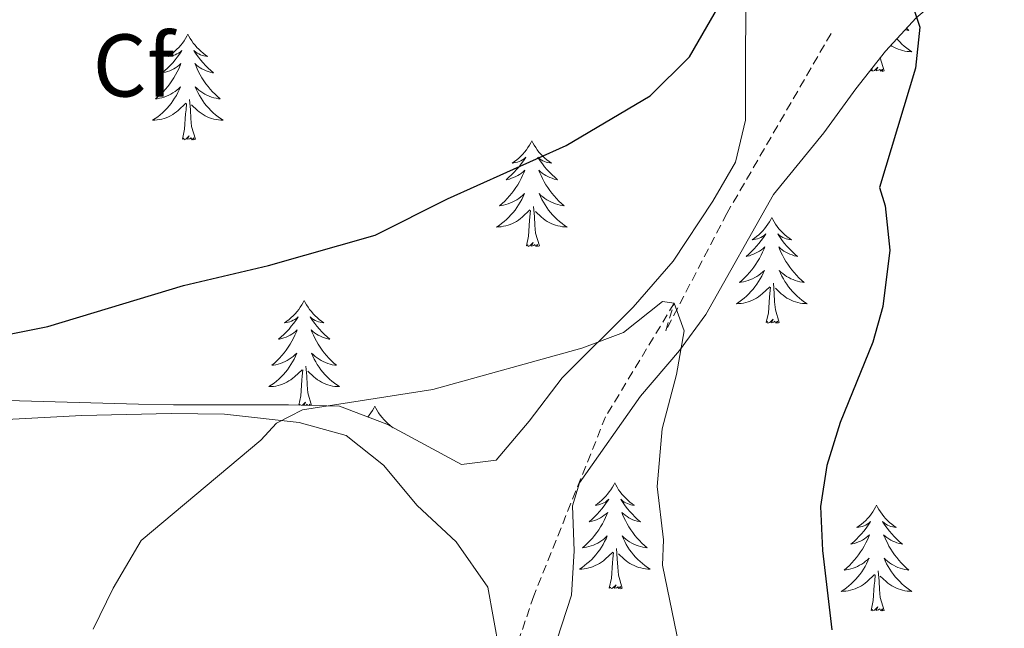
# Model space of a CAD drawing. Units: metres. Extents: x 596596 to 601093, y 4710203 to 4713236.
# Drawn here: x 597590 to 597701, y 4711360 to 4711429 of the extents above; entities that cross this region are included whole.
import ezdxf
from ezdxf.enums import TextEntityAlignment as Align

# ---------------------------------------------------------------- set-up
doc = ezdxf.new("R2010")
doc.units = ezdxf.units.M
doc.header["$MEASUREMENT"] = 0
doc.linetypes.add('TRAZOSX2', pattern=[1.5, 1, -0.5])
for name, color, linetype, lineweight in [('Level 11', 142, 'Continuous', 13), ('Level 35', 92, 'Continuous', 0), ('Level 36', 19, 'Continuous', 40), ('Level 37', 92, 'Continuous', 0), ('Level 4', 36, 'Continuous', 30), ('Level 5', 36, 'Continuous', 0)]:
    doc.layers.add(name, color=color, linetype=linetype, lineweight=lineweight)
doc.styles.add('Arial', font='ARIAL.TTF', dxfattribs={"height": 0.2})

msp = doc.modelspace()

# ---------------------------------------------------------------- linework, layer by layer
at = {"layer": 'Level 11', "color": 142, "linetype": 'TRAZOSX2', "lineweight": 13}
msp.add_polyline3d([(597681.35, 4711427, 348.23), (597669.6, 4711406.72, 346), (597662.71, 4711393.48, 344.75), (597663.67, 4711396.6, 345.01), (597655.94, 4711383.82, 343.61), (597647.85, 4711363.65, 342.2), (597636.51, 4711330.36, 340.01)], dxfattribs=at)
at = {"layer": 'Level 35', "color": 92, "linetype": 'Continuous', "lineweight": 0, "ltscale": 0.5}
for points in [[(597652.99, 4711376.36, 344.19), (597659.86, 4711386.13, 344.31), (597664.28, 4711391.29, 344.82), (597667.22, 4711395.35, 345.4), (597674.87, 4711408.84, 346.51), (597680.55, 4711415.8, 347.75), (597684.15, 4711420.76, 349.43), (597687.47, 4711425, 350.21), (597690.95, 4711428.76, 351.11), (597694.74, 4711431.96, 351.7), (597699.62, 4711433.59, 352.06), (597711.71, 4711434.28, 352.65)], [(597671.73, 4711430.92, 349.21), (597671.71, 4711422.68, 348.19), (597671.71, 4711417.24, 348.07), (597670.57, 4711412.51, 347.46), (597668.01, 4711408.09, 346.8), (597663.55, 4711401.34, 345.94), (597659.04, 4711396.18, 345.39), (597651.03, 4711388.2, 344.37), (597647.31, 4711383.32, 343.71), (597643.59, 4711378.92, 343.45), (597639.71, 4711378.44, 343.53), (597631.27, 4711382.97, 344.62), (597625.95, 4711385, 345.27)], [(597625.95, 4711385, 345.27), (597620.19, 4711385.16, 345.41), (597607.23, 4711385.16, 346.63), (597603.31, 4711385.24, 346.73), (597583.15, 4711385.8, 348.91)], [(597643.41, 4711337.09, 341.53), (597652.11, 4711363.72, 342.95), (597652.39, 4711368.72, 343.45), (597652.21, 4711373.79, 344), (597652.99, 4711376.36, 344.19)]]:
    msp.add_polyline3d(points, dxfattribs=at)
at = {"layer": 'Level 36', "color": 92, "linetype": 'Continuous', "lineweight": 0}
for points in [[(597689.85, 4711427.58, 0.01), (597690.12, 4711427.34, 0.01), (597689.93, 4711427.37, 0.01), (597689.69, 4711427.41, 0.01)], [(597608.86, 4711426.93, 0.01), (597608.75, 4711426.71, 0.01), (597608.59, 4711426.44, 0.01), (597608.43, 4711426.17, 0.01), (597608.24, 4711425.92, 0.01), (597608.05, 4711425.67, 0.01), (597607.84, 4711425.43, 0.01), (597607.62, 4711425.21, 0.01), (597607.39, 4711424.99, 0.01), (597607.15, 4711424.79, 0.01), (597606.9, 4711424.59, 0.01), (597606.64, 4711424.42, 0.01), (597606.84, 4711424.44, 0.01), (597607.04, 4711424.48, 0.01), (597607.24, 4711424.53, 0.01), (597607.44, 4711424.6, 0.01), (597607.63, 4711424.69, 0.01), (597607.81, 4711424.79, 0.01), (597607.98, 4711424.9, 0.01), (597608.19, 4711425.09, 0.01), (597608.15, 4711425.02, 0.01), (597607.92, 4711424.68, 0.01), (597607.67, 4711424.34, 0.01), (597607.42, 4711424.02, 0.01), (597607.15, 4711423.7, 0.01), (597606.87, 4711423.4, 0.01), (597606.58, 4711423.1, 0.01), (597606.27, 4711422.82, 0.01), (597605.96, 4711422.55, 0.01), (597606.09, 4711422.57, 0.01), (597606.33, 4711422.63, 0.01), (597606.57, 4711422.7, 0.01), (597606.81, 4711422.79, 0.01), (597607.04, 4711422.89, 0.01), (597607.26, 4711423.01, 0.01), (597607.48, 4711423.14, 0.01), (597607.69, 4711423.29, 0.01), (597607.88, 4711423.44, 0.01), (597608.07, 4711423.61, 0.01), (597607.98, 4711423.39, 0.01), (597607.83, 4711423.03, 0.01), (597607.65, 4711422.68, 0.01), (597607.47, 4711422.33, 0.01), (597607.27, 4711421.99, 0.01), (597607.06, 4711421.66, 0.01), (597606.83, 4711421.34, 0.01), (597606.59, 4711421.03, 0.01), (597606.34, 4711420.72, 0.01), (597606.08, 4711420.43, 0.01), (597605.8, 4711420.15, 0.01), (597605.51, 4711419.88, 0.01), (597605.22, 4711419.62, 0.01), (597605.41, 4711419.65, 0.01), (597605.68, 4711419.69, 0.01), (597605.94, 4711419.76, 0.01), (597606.2, 4711419.83, 0.01), (597606.46, 4711419.93, 0.01), (597606.71, 4711420.04, 0.01), (597606.95, 4711420.16, 0.01), (597607.18, 4711420.3, 0.01), (597607.41, 4711420.45, 0.01), (597607.62, 4711420.61, 0.01), (597607.83, 4711420.79, 0.01), (597608.02, 4711420.98, 0.01), (597607.88, 4711420.65, 0.01)], [(597608.86, 4711426.93, 0.01), (597608.97, 4711426.71, 0.01), (597609.13, 4711426.44, 0.01), (597609.29, 4711426.17, 0.01), (597609.47, 4711425.92, 0.01), (597609.67, 4711425.67, 0.01), (597609.88, 4711425.43, 0.01), (597610.09, 4711425.21, 0.01), (597610.33, 4711424.99, 0.01), (597610.57, 4711424.79, 0.01), (597610.82, 4711424.59, 0.01), (597611.08, 4711424.42, 0.01), (597610.88, 4711424.44, 0.01), (597610.67, 4711424.48, 0.01), (597610.47, 4711424.53, 0.01), (597610.28, 4711424.6, 0.01), (597610.09, 4711424.69, 0.01), (597609.91, 4711424.79, 0.01), (597609.74, 4711424.9, 0.01), (597609.53, 4711425.09, 0.01), (597609.57, 4711425.02, 0.01), (597609.8, 4711424.68, 0.01), (597610.05, 4711424.34, 0.01), (597610.3, 4711424.02, 0.01), (597610.57, 4711423.7, 0.01), (597610.85, 4711423.4, 0.01), (597611.14, 4711423.1, 0.01), (597611.44, 4711422.82, 0.01), (597611.76, 4711422.55, 0.01), (597611.63, 4711422.57, 0.01), (597611.39, 4711422.63, 0.01), (597611.15, 4711422.7, 0.01), (597610.91, 4711422.79, 0.01), (597610.68, 4711422.89, 0.01), (597610.45, 4711423.01, 0.01), (597610.24, 4711423.14, 0.01), (597610.03, 4711423.29, 0.01), (597609.83, 4711423.44, 0.01), (597609.65, 4711423.61, 0.01), (597609.74, 4711423.39, 0.01), (597609.89, 4711423.03, 0.01), (597610.06, 4711422.68, 0.01), (597610.25, 4711422.33, 0.01), (597610.45, 4711421.99, 0.01), (597610.66, 4711421.66, 0.01), (597610.89, 4711421.34, 0.01), (597611.13, 4711421.03, 0.01), (597611.38, 4711420.72, 0.01), (597611.64, 4711420.43, 0.01), (597611.92, 4711420.15, 0.01), (597612.2, 4711419.88, 0.01), (597612.5, 4711419.62, 0.01), (597612.3, 4711419.65, 0.01), (597612.04, 4711419.69, 0.01), (597611.77, 4711419.76, 0.01), (597611.51, 4711419.83, 0.01), (597611.26, 4711419.93, 0.01), (597611.01, 4711420.04, 0.01), (597610.77, 4711420.16, 0.01), (597610.54, 4711420.3, 0.01), (597610.31, 4711420.45, 0.01), (597610.1, 4711420.61, 0.01), (597609.89, 4711420.79, 0.01), (597609.69, 4711420.98, 0.01), (597609.84, 4711420.65, 0.01)], [(597688.75, 4711426.39, 0.01), (597688.83, 4711426.3, 0.01), (597689.08, 4711426.04, 0.01), (597689.33, 4711425.79, 0.01), (597689.6, 4711425.56, 0.01), (597689.88, 4711425.34, 0.01), (597690.17, 4711425.13, 0.01), (597690.46, 4711424.94, 0.01), (597690.2, 4711424.95, 0.01), (597689.93, 4711424.97, 0.01), (597689.67, 4711425.01, 0.01), (597689.41, 4711425.07, 0.01), (597689.16, 4711425.14, 0.01), (597688.91, 4711425.23, 0.01), (597688.66, 4711425.33, 0.01), (597688.43, 4711425.45, 0.01), (597688.2, 4711425.58, 0.01), (597688.07, 4711425.66, 0.01)], [(597687.33, 4711422.8, 0.01), (597686.9, 4711424.24, 0.01), (597686.9, 4711424.28, 0.01)], [(597687.33, 4711422.8, 0.01), (597687.16, 4711422.73, 0.01), (597687.14, 4711422.97, 0.01), (597686.95, 4711422.75, 0.01), (597686.83, 4711422.95, 0.01), (597686.71, 4711422.85, 0.01), (597686.44, 4711422.79, 0.01), (597686.63, 4711423.19, 0.01), (597686.25, 4711422.81, 0.01), (597686.06, 4711422.75, 0.01), (597686.02, 4711422.91, 0.01), (597685.86, 4711422.8, 0.01)], [(597685.86, 4711422.8, 0.01), (597685.91, 4711423.01, 0.01)], [(597607.88, 4711420.65, 0.01), (597607.73, 4711420.33, 0.01), (597607.56, 4711420.01, 0.01), (597607.37, 4711419.71, 0.01), (597607.18, 4711419.41, 0.01), (597606.97, 4711419.12, 0.01), (597606.75, 4711418.85, 0.01), (597606.51, 4711418.58, 0.01), (597606.26, 4711418.32, 0.01), (597606.01, 4711418.07, 0.01), (597605.74, 4711417.84, 0.01), (597605.46, 4711417.62, 0.01), (597605.17, 4711417.41, 0.01), (597604.88, 4711417.22, 0.01), (597605.14, 4711417.23, 0.01), (597605.41, 4711417.25, 0.01), (597605.67, 4711417.29, 0.01), (597605.93, 4711417.35, 0.01), (597606.18, 4711417.42, 0.01), (597606.43, 4711417.51, 0.01), (597606.68, 4711417.61, 0.01), (597606.91, 4711417.73, 0.01), (597607.15, 4711417.86, 0.01), (597607.37, 4711418.01, 0.01), (597607.58, 4711418.16, 0.01), (597607.78, 4711418.33, 0.01), (597608.63, 4711419.13, 0.01)], [(597609.84, 4711420.65, 0.01), (597609.99, 4711420.33, 0.01), (597610.16, 4711420.01, 0.01), (597610.34, 4711419.71, 0.01), (597610.54, 4711419.41, 0.01), (597610.75, 4711419.12, 0.01), (597610.97, 4711418.85, 0.01), (597611.21, 4711418.58, 0.01), (597611.45, 4711418.32, 0.01), (597611.71, 4711418.07, 0.01), (597611.98, 4711417.84, 0.01), (597612.26, 4711417.62, 0.01), (597612.55, 4711417.41, 0.01), (597612.84, 4711417.22, 0.01), (597612.57, 4711417.23, 0.01), (597612.31, 4711417.25, 0.01), (597612.05, 4711417.29, 0.01), (597611.79, 4711417.35, 0.01), (597611.53, 4711417.42, 0.01), (597611.29, 4711417.51, 0.01), (597611.04, 4711417.61, 0.01), (597610.8, 4711417.73, 0.01), (597610.57, 4711417.86, 0.01), (597610.35, 4711418.01, 0.01), (597610.14, 4711418.16, 0.01), (597609.93, 4711418.33, 0.01), (597609.28, 4711418.95, 0.01)], [(597608.24, 4711415.08, 0.01), (597608.49, 4711416.2, 0.01), (597608.6, 4711417.94, 0.01), (597608.65, 4711418.38, 0.01), (597608.71, 4711419.1, 0.01)], [(597609.71, 4711415.08, 0.01), (597609.28, 4711416.52, 0.01), (597609.19, 4711417.43, 0.01), (597609.14, 4711418.38, 0.01), (597609.04, 4711419.54, 0.01)], [(597609.71, 4711415.08, 0.01), (597609.54, 4711415.01, 0.01), (597609.52, 4711415.25, 0.01), (597609.33, 4711415.03, 0.01), (597609.21, 4711415.23, 0.01), (597609.09, 4711415.13, 0.01), (597608.81, 4711415.07, 0.01), (597609.01, 4711415.47, 0.01), (597608.63, 4711415.09, 0.01), (597608.44, 4711415.03, 0.01), (597608.4, 4711415.19, 0.01), (597608.24, 4711415.08, 0.01)], [(597647.63, 4711414.91, 0.01), (597647.51, 4711414.69, 0.01), (597647.36, 4711414.41, 0.01), (597647.19, 4711414.15, 0.01), (597647.01, 4711413.89, 0.01), (597646.81, 4711413.64, 0.01), (597646.61, 4711413.41, 0.01), (597646.39, 4711413.18, 0.01), (597646.16, 4711412.96, 0.01), (597645.92, 4711412.76, 0.01), (597645.67, 4711412.57, 0.01), (597645.41, 4711412.39, 0.01), (597645.61, 4711412.41, 0.01), (597645.81, 4711412.45, 0.01), (597646.01, 4711412.51, 0.01), (597646.2, 4711412.58, 0.01), (597646.39, 4711412.66, 0.01), (597646.57, 4711412.76, 0.01), (597646.75, 4711412.87, 0.01), (597646.95, 4711413.06, 0.01), (597646.91, 4711413, 0.01), (597646.68, 4711412.65, 0.01), (597646.44, 4711412.32, 0.01), (597646.18, 4711411.99, 0.01), (597645.91, 4711411.67, 0.01), (597645.63, 4711411.37, 0.01), (597645.34, 4711411.08, 0.01), (597645.04, 4711410.79, 0.01), (597644.73, 4711410.52, 0.01), (597644.85, 4711410.55, 0.01), (597645.1, 4711410.6, 0.01), (597645.34, 4711410.68, 0.01), (597645.57, 4711410.76, 0.01), (597645.81, 4711410.87, 0.01), (597646.03, 4711410.99, 0.01), (597646.25, 4711411.12, 0.01), (597646.45, 4711411.26, 0.01), (597646.65, 4711411.42, 0.01), (597646.84, 4711411.59, 0.01), (597646.75, 4711411.37, 0.01), (597646.59, 4711411.01, 0.01), (597646.42, 4711410.65, 0.01), (597646.24, 4711410.3, 0.01), (597646.04, 4711409.96, 0.01), (597645.82, 4711409.63, 0.01), (597645.6, 4711409.31, 0.01), (597645.36, 4711409, 0.01), (597645.11, 4711408.7, 0.01), (597644.84, 4711408.4, 0.01), (597644.57, 4711408.12, 0.01), (597644.28, 4711407.85, 0.01), (597643.98, 4711407.59, 0.01), (597644.18, 4711407.62, 0.01), (597644.45, 4711407.67, 0.01), (597644.71, 4711407.73, 0.01), (597644.97, 4711407.81, 0.01), (597645.22, 4711407.9, 0.01), (597645.47, 4711408.01, 0.01), (597645.71, 4711408.13, 0.01), (597645.95, 4711408.27, 0.01), (597646.17, 4711408.42, 0.01), (597646.39, 4711408.59, 0.01), (597646.59, 4711408.76, 0.01), (597646.79, 4711408.95, 0.01), (597646.65, 4711408.62, 0.01)], [(597647.63, 4711414.91, 0.01), (597647.74, 4711414.69, 0.01), (597647.89, 4711414.41, 0.01), (597648.06, 4711414.15, 0.01), (597648.24, 4711413.89, 0.01), (597648.43, 4711413.64, 0.01), (597648.64, 4711413.41, 0.01), (597648.86, 4711413.18, 0.01), (597649.09, 4711412.96, 0.01), (597649.33, 4711412.76, 0.01), (597649.58, 4711412.57, 0.01), (597649.84, 4711412.39, 0.01), (597649.64, 4711412.41, 0.01), (597649.44, 4711412.45, 0.01), (597649.24, 4711412.51, 0.01), (597649.05, 4711412.58, 0.01), (597648.86, 4711412.66, 0.01), (597648.68, 4711412.76, 0.01), (597648.5, 4711412.87, 0.01), (597648.3, 4711413.06, 0.01), (597648.34, 4711413, 0.01), (597648.57, 4711412.65, 0.01), (597648.81, 4711412.32, 0.01), (597649.07, 4711411.99, 0.01), (597649.33, 4711411.67, 0.01), (597649.61, 4711411.37, 0.01), (597649.91, 4711411.08, 0.01), (597650.21, 4711410.79, 0.01), (597650.52, 4711410.52, 0.01), (597650.4, 4711410.55, 0.01), (597650.15, 4711410.6, 0.01), (597649.91, 4711410.68, 0.01), (597649.67, 4711410.76, 0.01), (597649.44, 4711410.87, 0.01), (597649.22, 4711410.99, 0.01), (597649.01, 4711411.12, 0.01), (597648.8, 4711411.26, 0.01), (597648.6, 4711411.42, 0.01), (597648.41, 4711411.59, 0.01), (597648.5, 4711411.37, 0.01), (597648.66, 4711411.01, 0.01), (597648.83, 4711410.65, 0.01), (597649.01, 4711410.3, 0.01), (597649.21, 4711409.96, 0.01), (597649.43, 4711409.63, 0.01), (597649.65, 4711409.31, 0.01), (597649.89, 4711409, 0.01), (597650.14, 4711408.7, 0.01), (597650.41, 4711408.4, 0.01), (597650.68, 4711408.12, 0.01), (597650.97, 4711407.85, 0.01), (597651.27, 4711407.59, 0.01), (597651.07, 4711407.62, 0.01), (597650.8, 4711407.67, 0.01), (597650.54, 4711407.73, 0.01), (597650.28, 4711407.81, 0.01), (597650.03, 4711407.9, 0.01), (597649.78, 4711408.01, 0.01), (597649.54, 4711408.13, 0.01), (597649.3, 4711408.27, 0.01), (597649.08, 4711408.42, 0.01), (597648.86, 4711408.59, 0.01), (597648.65, 4711408.76, 0.01), (597648.46, 4711408.95, 0.01), (597648.6, 4711408.62, 0.01)], [(597646.65, 4711408.62, 0.01), (597646.49, 4711408.3, 0.01), (597646.32, 4711407.99, 0.01), (597646.14, 4711407.68, 0.01), (597645.94, 4711407.39, 0.01), (597645.73, 4711407.1, 0.01), (597645.51, 4711406.82, 0.01), (597645.27, 4711406.55, 0.01), (597645.03, 4711406.29, 0.01), (597644.77, 4711406.05, 0.01), (597644.5, 4711405.81, 0.01), (597644.22, 4711405.59, 0.01), (597643.93, 4711405.38, 0.01), (597643.64, 4711405.19, 0.01), (597643.91, 4711405.2, 0.01), (597644.17, 4711405.23, 0.01), (597644.43, 4711405.27, 0.01), (597644.69, 4711405.33, 0.01), (597644.95, 4711405.4, 0.01), (597645.2, 4711405.48, 0.01), (597645.44, 4711405.59, 0.01), (597645.68, 4711405.7, 0.01), (597645.91, 4711405.83, 0.01), (597646.13, 4711405.98, 0.01), (597646.35, 4711406.14, 0.01), (597646.55, 4711406.31, 0.01), (597647.4, 4711407.11, 0.01)], [(597648.6, 4711408.62, 0.01), (597648.76, 4711408.3, 0.01), (597648.93, 4711407.99, 0.01), (597649.11, 4711407.68, 0.01), (597649.31, 4711407.39, 0.01), (597649.51, 4711407.1, 0.01), (597649.74, 4711406.82, 0.01), (597649.97, 4711406.55, 0.01), (597650.22, 4711406.29, 0.01), (597650.48, 4711406.05, 0.01), (597650.75, 4711405.81, 0.01), (597651.03, 4711405.59, 0.01), (597651.31, 4711405.38, 0.01), (597651.6, 4711405.19, 0.01), (597651.34, 4711405.2, 0.01), (597651.08, 4711405.23, 0.01), (597650.81, 4711405.27, 0.01), (597650.55, 4711405.33, 0.01), (597650.3, 4711405.4, 0.01), (597650.05, 4711405.48, 0.01), (597649.81, 4711405.59, 0.01), (597649.57, 4711405.7, 0.01), (597649.34, 4711405.83, 0.01), (597649.12, 4711405.98, 0.01), (597648.9, 4711406.14, 0.01), (597648.7, 4711406.31, 0.01), (597648.04, 4711406.93, 0.01)], [(597647.01, 4711403.06, 0.01), (597647.25, 4711404.17, 0.01), (597647.36, 4711405.92, 0.01), (597647.41, 4711406.35, 0.01), (597647.47, 4711407.07, 0.01)], [(597648.47, 4711403.06, 0.01), (597648.05, 4711404.5, 0.01), (597647.95, 4711405.4, 0.01), (597647.91, 4711406.35, 0.01), (597647.81, 4711407.51, 0.01)], [(597674.66, 4711406.27, 0.01), (597674.55, 4711406.05, 0.01), (597674.4, 4711405.77, 0.01), (597674.23, 4711405.51, 0.01), (597674.05, 4711405.25, 0.01), (597673.85, 4711405, 0.01), (597673.65, 4711404.77, 0.01), (597673.43, 4711404.54, 0.01), (597673.2, 4711404.32, 0.01), (597672.96, 4711404.12, 0.01), (597672.71, 4711403.93, 0.01), (597672.45, 4711403.75, 0.01), (597672.65, 4711403.77, 0.01), (597672.85, 4711403.81, 0.01), (597673.05, 4711403.87, 0.01), (597673.24, 4711403.94, 0.01), (597673.43, 4711404.02, 0.01), (597673.61, 4711404.12, 0.01), (597673.79, 4711404.23, 0.01), (597673.99, 4711404.42, 0.01), (597673.95, 4711404.36, 0.01), (597673.72, 4711404.01, 0.01), (597673.48, 4711403.68, 0.01), (597673.22, 4711403.35, 0.01), (597672.95, 4711403.03, 0.01), (597672.67, 4711402.73, 0.01), (597672.38, 4711402.44, 0.01), (597672.08, 4711402.15, 0.01), (597671.77, 4711401.88, 0.01), (597671.89, 4711401.91, 0.01), (597672.14, 4711401.96, 0.01), (597672.38, 4711402.04, 0.01), (597672.61, 4711402.12, 0.01), (597672.85, 4711402.23, 0.01), (597673.07, 4711402.35, 0.01), (597673.28, 4711402.48, 0.01), (597673.49, 4711402.62, 0.01), (597673.69, 4711402.78, 0.01), (597673.87, 4711402.95, 0.01), (597673.79, 4711402.73, 0.01), (597673.63, 4711402.37, 0.01), (597673.46, 4711402.01, 0.01), (597673.27, 4711401.66, 0.01), (597673.07, 4711401.32, 0.01), (597672.86, 4711400.99, 0.01), (597672.64, 4711400.67, 0.01), (597672.4, 4711400.36, 0.01), (597672.15, 4711400.06, 0.01), (597671.88, 4711399.76, 0.01), (597671.61, 4711399.48, 0.01), (597671.32, 4711399.21, 0.01), (597671.02, 4711398.95, 0.01), (597671.22, 4711398.98, 0.01), (597671.49, 4711399.03, 0.01), (597671.75, 4711399.09, 0.01), (597672.01, 4711399.17, 0.01), (597672.26, 4711399.26, 0.01), (597672.51, 4711399.37, 0.01), (597672.75, 4711399.49, 0.01), (597672.99, 4711399.63, 0.01), (597673.21, 4711399.78, 0.01), (597673.43, 4711399.95, 0.01), (597673.63, 4711400.12, 0.01), (597673.83, 4711400.31, 0.01), (597673.69, 4711399.98, 0.01)], [(597674.66, 4711406.27, 0.01), (597674.77, 4711406.05, 0.01), (597674.93, 4711405.77, 0.01), (597675.1, 4711405.51, 0.01), (597675.28, 4711405.25, 0.01), (597675.47, 4711405, 0.01), (597675.68, 4711404.77, 0.01), (597675.9, 4711404.54, 0.01), (597676.13, 4711404.32, 0.01), (597676.37, 4711404.12, 0.01), (597676.62, 4711403.93, 0.01), (597676.88, 4711403.75, 0.01), (597676.68, 4711403.77, 0.01), (597676.48, 4711403.81, 0.01), (597676.28, 4711403.87, 0.01), (597676.09, 4711403.94, 0.01), (597675.9, 4711404.02, 0.01), (597675.71, 4711404.12, 0.01), (597675.54, 4711404.23, 0.01), (597675.34, 4711404.42, 0.01), (597675.38, 4711404.36, 0.01), (597675.61, 4711404.01, 0.01), (597675.85, 4711403.68, 0.01), (597676.11, 4711403.35, 0.01), (597676.37, 4711403.03, 0.01), (597676.65, 4711402.73, 0.01), (597676.95, 4711402.44, 0.01), (597677.25, 4711402.15, 0.01), (597677.56, 4711401.88, 0.01), (597677.44, 4711401.91, 0.01), (597677.19, 4711401.96, 0.01), (597676.95, 4711402.04, 0.01), (597676.71, 4711402.12, 0.01), (597676.48, 4711402.23, 0.01), (597676.26, 4711402.35, 0.01), (597676.04, 4711402.48, 0.01), (597675.84, 4711402.62, 0.01), (597675.64, 4711402.78, 0.01), (597675.45, 4711402.95, 0.01), (597675.54, 4711402.73, 0.01), (597675.7, 4711402.37, 0.01), (597675.87, 4711402.01, 0.01), (597676.05, 4711401.66, 0.01), (597676.25, 4711401.32, 0.01), (597676.47, 4711400.99, 0.01), (597676.69, 4711400.67, 0.01), (597676.93, 4711400.36, 0.01), (597677.18, 4711400.06, 0.01), (597677.45, 4711399.76, 0.01), (597677.72, 4711399.48, 0.01), (597678.01, 4711399.21, 0.01), (597678.31, 4711398.95, 0.01), (597678.11, 4711398.98, 0.01), (597677.84, 4711399.03, 0.01), (597677.58, 4711399.09, 0.01), (597677.32, 4711399.17, 0.01), (597677.07, 4711399.26, 0.01), (597676.82, 4711399.37, 0.01), (597676.58, 4711399.49, 0.01), (597676.34, 4711399.63, 0.01), (597676.12, 4711399.78, 0.01), (597675.9, 4711399.95, 0.01), (597675.69, 4711400.12, 0.01), (597675.5, 4711400.31, 0.01), (597675.64, 4711399.98, 0.01)], [(597648.47, 4711403.06, 0.01), (597648.3, 4711402.99, 0.01), (597648.28, 4711403.23, 0.01), (597648.09, 4711403.01, 0.01), (597647.97, 4711403.21, 0.01), (597647.85, 4711403.1, 0.01), (597647.58, 4711403.05, 0.01), (597647.78, 4711403.44, 0.01), (597647.39, 4711403.06, 0.01), (597647.2, 4711403.01, 0.01), (597647.16, 4711403.17, 0.01), (597647.01, 4711403.06, 0.01)], [(597673.69, 4711399.98, 0.01), (597673.53, 4711399.66, 0.01), (597673.36, 4711399.35, 0.01), (597673.18, 4711399.04, 0.01), (597672.98, 4711398.75, 0.01), (597672.77, 4711398.46, 0.01), (597672.55, 4711398.18, 0.01), (597672.31, 4711397.91, 0.01), (597672.07, 4711397.65, 0.01), (597671.81, 4711397.41, 0.01), (597671.54, 4711397.17, 0.01), (597671.26, 4711396.95, 0.01), (597670.97, 4711396.74, 0.01), (597670.68, 4711396.55, 0.01), (597670.95, 4711396.56, 0.01), (597671.21, 4711396.59, 0.01), (597671.47, 4711396.63, 0.01), (597671.73, 4711396.69, 0.01), (597671.99, 4711396.76, 0.01), (597672.24, 4711396.84, 0.01), (597672.48, 4711396.95, 0.01), (597672.72, 4711397.06, 0.01), (597672.95, 4711397.19, 0.01), (597673.17, 4711397.34, 0.01), (597673.39, 4711397.5, 0.01), (597673.59, 4711397.67, 0.01), (597674.44, 4711398.47, 0.01)], [(597675.64, 4711399.98, 0.01), (597675.8, 4711399.66, 0.01), (597675.97, 4711399.35, 0.01), (597676.15, 4711399.04, 0.01), (597676.35, 4711398.75, 0.01), (597676.55, 4711398.46, 0.01), (597676.78, 4711398.18, 0.01), (597677.01, 4711397.91, 0.01), (597677.26, 4711397.65, 0.01), (597677.52, 4711397.41, 0.01), (597677.79, 4711397.17, 0.01), (597678.07, 4711396.95, 0.01), (597678.35, 4711396.74, 0.01), (597678.64, 4711396.55, 0.01), (597678.38, 4711396.56, 0.01), (597678.12, 4711396.59, 0.01), (597677.85, 4711396.63, 0.01), (597677.59, 4711396.69, 0.01), (597677.34, 4711396.76, 0.01), (597677.09, 4711396.84, 0.01), (597676.85, 4711396.95, 0.01), (597676.61, 4711397.06, 0.01), (597676.38, 4711397.19, 0.01), (597676.16, 4711397.34, 0.01), (597675.94, 4711397.5, 0.01), (597675.74, 4711397.67, 0.01), (597675.08, 4711398.29, 0.01)], [(597675.51, 4711394.42, 0.01), (597675.09, 4711395.86, 0.01), (597674.99, 4711396.76, 0.01), (597674.95, 4711397.71, 0.01), (597674.85, 4711398.87, 0.01)], [(597674.05, 4711394.42, 0.01), (597674.29, 4711395.53, 0.01), (597674.4, 4711397.28, 0.01), (597674.45, 4711397.71, 0.01), (597674.51, 4711398.43, 0.01)], [(597621.97, 4711396.92, 0.01), (597621.85, 4711396.7, 0.01), (597621.7, 4711396.43, 0.01), (597621.53, 4711396.16, 0.01), (597621.35, 4711395.91, 0.01), (597621.16, 4711395.66, 0.01), (597620.95, 4711395.42, 0.01), (597620.73, 4711395.19, 0.01), (597620.5, 4711394.98, 0.01), (597620.26, 4711394.77, 0.01), (597620.01, 4711394.58, 0.01), (597619.75, 4711394.41, 0.01), (597619.95, 4711394.43, 0.01), (597620.15, 4711394.47, 0.01), (597620.35, 4711394.52, 0.01), (597620.55, 4711394.59, 0.01), (597620.73, 4711394.68, 0.01), (597620.91, 4711394.77, 0.01), (597621.09, 4711394.89, 0.01), (597621.29, 4711395.08, 0.01), (597621.25, 4711395.01, 0.01), (597621.02, 4711394.67, 0.01), (597620.78, 4711394.33, 0.01), (597620.52, 4711394.01, 0.01), (597620.26, 4711393.69, 0.01), (597619.98, 4711393.39, 0.01), (597619.68, 4711393.09, 0.01), (597619.38, 4711392.81, 0.01), (597619.07, 4711392.54, 0.01), (597619.19, 4711392.56, 0.01), (597619.44, 4711392.62, 0.01), (597619.68, 4711392.69, 0.01), (597619.92, 4711392.78, 0.01), (597620.15, 4711392.88, 0.01), (597620.37, 4711393, 0.01), (597620.59, 4711393.13, 0.01), (597620.79, 4711393.28, 0.01), (597620.99, 4711393.43, 0.01), (597621.18, 4711393.6, 0.01), (597621.09, 4711393.38, 0.01), (597620.93, 4711393.02, 0.01), (597620.76, 4711392.67, 0.01), (597620.58, 4711392.32, 0.01), (597620.38, 4711391.98, 0.01), (597620.17, 4711391.65, 0.01), (597619.94, 4711391.33, 0.01), (597619.7, 4711391.01, 0.01), (597619.45, 4711390.71, 0.01), (597619.18, 4711390.42, 0.01), (597618.91, 4711390.14, 0.01), (597618.62, 4711389.87, 0.01), (597618.33, 4711389.61, 0.01), (597618.52, 4711389.63, 0.01), (597618.79, 4711389.68, 0.01), (597619.05, 4711389.75, 0.01), (597619.31, 4711389.82, 0.01), (597619.57, 4711389.92, 0.01), (597619.81, 4711390.03, 0.01), (597620.05, 4711390.15, 0.01), (597620.29, 4711390.29, 0.01), (597620.51, 4711390.44, 0.01), (597620.73, 4711390.6, 0.01), (597620.93, 4711390.78, 0.01), (597621.13, 4711390.97, 0.01), (597620.99, 4711390.64, 0.01)], [(597621.97, 4711396.92, 0.01), (597622.08, 4711396.7, 0.01), (597622.23, 4711396.43, 0.01), (597622.4, 4711396.16, 0.01), (597622.58, 4711395.91, 0.01), (597622.78, 4711395.66, 0.01), (597622.98, 4711395.42, 0.01), (597623.2, 4711395.19, 0.01), (597623.43, 4711394.98, 0.01), (597623.67, 4711394.77, 0.01), (597623.92, 4711394.58, 0.01), (597624.18, 4711394.41, 0.01), (597623.98, 4711394.43, 0.01), (597623.78, 4711394.47, 0.01), (597623.58, 4711394.52, 0.01), (597623.39, 4711394.59, 0.01), (597623.2, 4711394.67, 0.01), (597623.02, 4711394.77, 0.01), (597622.84, 4711394.89, 0.01), (597622.64, 4711395.08, 0.01), (597622.68, 4711395.01, 0.01), (597622.91, 4711394.67, 0.01), (597623.15, 4711394.33, 0.01), (597623.41, 4711394.01, 0.01), (597623.68, 4711393.69, 0.01), (597623.96, 4711393.38, 0.01), (597624.25, 4711393.09, 0.01), (597624.55, 4711392.81, 0.01), (597624.86, 4711392.54, 0.01), (597624.74, 4711392.56, 0.01), (597624.49, 4711392.62, 0.01), (597624.25, 4711392.69, 0.01), (597624.02, 4711392.78, 0.01), (597623.79, 4711392.88, 0.01), (597623.56, 4711393, 0.01), (597623.35, 4711393.13, 0.01), (597623.14, 4711393.27, 0.01), (597622.94, 4711393.43, 0.01), (597622.75, 4711393.6, 0.01), (597622.84, 4711393.38, 0.01), (597623, 4711393.02, 0.01), (597623.17, 4711392.67, 0.01), (597623.35, 4711392.32, 0.01), (597623.55, 4711391.98, 0.01), (597623.77, 4711391.65, 0.01), (597623.99, 4711391.33, 0.01), (597624.23, 4711391.01, 0.01), (597624.48, 4711390.71, 0.01), (597624.75, 4711390.42, 0.01), (597625.02, 4711390.14, 0.01), (597625.31, 4711389.87, 0.01), (597625.61, 4711389.61, 0.01), (597625.41, 4711389.63, 0.01), (597625.14, 4711389.68, 0.01), (597624.88, 4711389.74, 0.01), (597624.62, 4711389.82, 0.01), (597624.37, 4711389.92, 0.01), (597624.12, 4711390.03, 0.01), (597623.88, 4711390.15, 0.01), (597623.64, 4711390.29, 0.01), (597623.42, 4711390.44, 0.01), (597623.2, 4711390.6, 0.01), (597623, 4711390.78, 0.01), (597622.8, 4711390.97, 0.01), (597622.94, 4711390.64, 0.01)], [(597675.51, 4711394.42, 0.01), (597675.34, 4711394.35, 0.01), (597675.32, 4711394.59, 0.01), (597675.13, 4711394.37, 0.01), (597675.01, 4711394.57, 0.01), (597674.89, 4711394.46, 0.01), (597674.62, 4711394.41, 0.01), (597674.82, 4711394.8, 0.01), (597674.43, 4711394.42, 0.01), (597674.24, 4711394.37, 0.01), (597674.2, 4711394.53, 0.01), (597674.05, 4711394.42, 0.01)], [(597620.99, 4711390.64, 0.01), (597620.83, 4711390.32, 0.01), (597620.67, 4711390, 0.01), (597620.48, 4711389.7, 0.01), (597620.29, 4711389.4, 0.01), (597620.07, 4711389.11, 0.01), (597619.85, 4711388.83, 0.01), (597619.62, 4711388.57, 0.01), (597619.37, 4711388.31, 0.01), (597619.11, 4711388.06, 0.01), (597618.84, 4711387.83, 0.01), (597618.57, 4711387.61, 0.01), (597618.28, 4711387.4, 0.01), (597617.99, 4711387.21, 0.01), (597618.25, 4711387.22, 0.01), (597618.51, 4711387.24, 0.01), (597618.78, 4711387.28, 0.01), (597619.03, 4711387.34, 0.01), (597619.29, 4711387.41, 0.01), (597619.54, 4711387.5, 0.01), (597619.78, 4711387.6, 0.01), (597620.02, 4711387.72, 0.01), (597620.25, 4711387.85, 0.01), (597620.47, 4711387.99, 0.01), (597620.69, 4711388.15, 0.01), (597620.89, 4711388.32, 0.01), (597621.74, 4711389.12, 0.01)], [(597622.94, 4711390.64, 0.01), (597623.1, 4711390.32, 0.01), (597623.27, 4711390, 0.01), (597623.45, 4711389.7, 0.01), (597623.65, 4711389.4, 0.01), (597623.86, 4711389.11, 0.01), (597624.08, 4711388.83, 0.01), (597624.31, 4711388.57, 0.01), (597624.56, 4711388.31, 0.01), (597624.82, 4711388.06, 0.01), (597625.09, 4711387.83, 0.01), (597625.37, 4711387.61, 0.01), (597625.66, 4711387.4, 0.01), (597625.95, 4711387.21, 0.01), (597625.68, 4711387.22, 0.01), (597625.42, 4711387.24, 0.01), (597625.16, 4711387.28, 0.01), (597624.9, 4711387.34, 0.01), (597624.64, 4711387.41, 0.01), (597624.39, 4711387.5, 0.01), (597624.15, 4711387.6, 0.01), (597623.91, 4711387.72, 0.01), (597623.68, 4711387.85, 0.01), (597623.46, 4711387.99, 0.01), (597623.25, 4711388.15, 0.01), (597623.04, 4711388.32, 0.01), (597622.38, 4711388.94, 0.01)], [(597621.36, 4711385.13, 0.01), (597621.59, 4711386.19, 0.01), (597621.71, 4711387.93, 0.01), (597621.75, 4711388.37, 0.01), (597621.82, 4711389.09, 0.01)], [(597622.81, 4711385.09, 0.01), (597622.39, 4711386.51, 0.01), (597622.3, 4711387.42, 0.01), (597622.25, 4711388.37, 0.01), (597622.15, 4711389.53, 0.01)], [(597621.95, 4711385.11, 0.01), (597622.12, 4711385.45, 0.01), (597621.78, 4711385.12, 0.01)], [(597570.87, 4711384.68, 347.51), (597576.91, 4711383.56, 347.09), (597583.47, 4711383.24, 346.49), (597596.91, 4711383.96, 345.11), (597606.99, 4711384.2, 344.93), (597612.99, 4711384.12, 344.57), (597621.39, 4711383.16, 344.33), (597626.71, 4711381.72, 343.75), (597630.91, 4711378.36, 343.53), (597634.71, 4711373.8, 343.27), (597639.11, 4711369.72, 342.81), (597642.67, 4711364.6, 342.35), (597643.95, 4711357.56, 341.91)], [(597621.52, 4711385.13, 0.01), (597621.5, 4711385.18, 0.01), (597621.43, 4711385.13, 0.01)], [(597622.39, 4711385.1, 0.01), (597622.31, 4711385.22, 0.01), (597622.19, 4711385.12, 0.01), (597622.16, 4711385.11, 0.01)], [(597622.64, 4711385.1, 0.01), (597622.62, 4711385.24, 0.01), (597622.5, 4711385.1, 0.01)], [(597629.93, 4711385, 0.01), (597629.81, 4711384.78, 0.01), (597629.66, 4711384.51, 0.01), (597629.49, 4711384.24, 0.01), (597629.31, 4711383.99, 0.01), (597629.15, 4711383.78, 0.01)], [(597629.93, 4711385, 0.01), (597630.04, 4711384.78, 0.01), (597630.19, 4711384.51, 0.01), (597630.36, 4711384.24, 0.01), (597630.54, 4711383.99, 0.01), (597630.74, 4711383.74, 0.01), (597630.94, 4711383.5, 0.01), (597631.16, 4711383.27, 0.01), (597631.39, 4711383.06, 0.01), (597631.63, 4711382.85, 0.01), (597631.88, 4711382.66, 0.01), (597632, 4711382.58, 0.01)], [(597656.97, 4711376.36, 0.01), (597656.85, 4711376.14, 0.01), (597656.7, 4711375.87, 0.01), (597656.53, 4711375.6, 0.01), (597656.35, 4711375.35, 0.01), (597656.16, 4711375.1, 0.01), (597655.95, 4711374.86, 0.01), (597655.73, 4711374.63, 0.01), (597655.5, 4711374.42, 0.01), (597655.26, 4711374.21, 0.01), (597655.01, 4711374.02, 0.01), (597654.75, 4711373.85, 0.01), (597654.95, 4711373.87, 0.01), (597655.15, 4711373.91, 0.01), (597655.35, 4711373.96, 0.01), (597655.55, 4711374.03, 0.01), (597655.73, 4711374.12, 0.01), (597655.91, 4711374.21, 0.01), (597656.09, 4711374.33, 0.01), (597656.29, 4711374.52, 0.01), (597656.25, 4711374.45, 0.01), (597656.02, 4711374.11, 0.01), (597655.78, 4711373.77, 0.01), (597655.52, 4711373.45, 0.01), (597655.26, 4711373.13, 0.01), (597654.98, 4711372.83, 0.01), (597654.68, 4711372.53, 0.01), (597654.38, 4711372.25, 0.01), (597654.07, 4711371.98, 0.01), (597654.19, 4711372, 0.01), (597654.44, 4711372.06, 0.01), (597654.68, 4711372.13, 0.01), (597654.92, 4711372.22, 0.01), (597655.15, 4711372.32, 0.01), (597655.37, 4711372.44, 0.01), (597655.59, 4711372.57, 0.01), (597655.79, 4711372.72, 0.01), (597655.99, 4711372.87, 0.01), (597656.18, 4711373.04, 0.01), (597656.09, 4711372.82, 0.01), (597655.93, 4711372.46, 0.01), (597655.76, 4711372.11, 0.01), (597655.58, 4711371.76, 0.01), (597655.38, 4711371.42, 0.01), (597655.17, 4711371.09, 0.01), (597654.94, 4711370.77, 0.01), (597654.7, 4711370.45, 0.01), (597654.45, 4711370.15, 0.01), (597654.18, 4711369.86, 0.01), (597653.91, 4711369.58, 0.01), (597653.62, 4711369.31, 0.01), (597653.33, 4711369.05, 0.01), (597653.52, 4711369.07, 0.01), (597653.79, 4711369.12, 0.01), (597654.05, 4711369.19, 0.01), (597654.31, 4711369.26, 0.01), (597654.57, 4711369.36, 0.01), (597654.81, 4711369.47, 0.01), (597655.05, 4711369.59, 0.01), (597655.29, 4711369.73, 0.01), (597655.51, 4711369.88, 0.01), (597655.73, 4711370.04, 0.01), (597655.93, 4711370.22, 0.01), (597656.13, 4711370.41, 0.01), (597655.99, 4711370.08, 0.01)], [(597656.97, 4711376.36, 0.01), (597657.08, 4711376.14, 0.01), (597657.23, 4711375.87, 0.01), (597657.4, 4711375.6, 0.01), (597657.58, 4711375.35, 0.01), (597657.78, 4711375.1, 0.01), (597657.98, 4711374.86, 0.01), (597658.2, 4711374.63, 0.01), (597658.43, 4711374.42, 0.01), (597658.67, 4711374.21, 0.01), (597658.92, 4711374.02, 0.01), (597659.18, 4711373.85, 0.01), (597658.98, 4711373.87, 0.01), (597658.78, 4711373.91, 0.01), (597658.58, 4711373.96, 0.01), (597658.39, 4711374.03, 0.01), (597658.2, 4711374.12, 0.01), (597658.02, 4711374.21, 0.01), (597657.84, 4711374.33, 0.01), (597657.64, 4711374.52, 0.01), (597657.68, 4711374.45, 0.01), (597657.91, 4711374.11, 0.01), (597658.15, 4711373.77, 0.01), (597658.41, 4711373.45, 0.01), (597658.68, 4711373.13, 0.01), (597658.96, 4711372.83, 0.01), (597659.25, 4711372.53, 0.01), (597659.55, 4711372.25, 0.01), (597659.86, 4711371.98, 0.01), (597659.74, 4711372, 0.01), (597659.49, 4711372.06, 0.01), (597659.25, 4711372.13, 0.01), (597659.02, 4711372.22, 0.01), (597658.79, 4711372.32, 0.01), (597658.56, 4711372.44, 0.01), (597658.35, 4711372.57, 0.01), (597658.14, 4711372.72, 0.01), (597657.94, 4711372.87, 0.01), (597657.75, 4711373.04, 0.01), (597657.84, 4711372.82, 0.01), (597658, 4711372.46, 0.01), (597658.17, 4711372.11, 0.01), (597658.35, 4711371.76, 0.01), (597658.55, 4711371.42, 0.01), (597658.77, 4711371.09, 0.01), (597658.99, 4711370.77, 0.01), (597659.23, 4711370.45, 0.01), (597659.48, 4711370.15, 0.01), (597659.75, 4711369.86, 0.01), (597660.02, 4711369.58, 0.01), (597660.31, 4711369.31, 0.01), (597660.61, 4711369.05, 0.01), (597660.41, 4711369.07, 0.01), (597660.14, 4711369.12, 0.01), (597659.88, 4711369.19, 0.01), (597659.62, 4711369.26, 0.01), (597659.37, 4711369.36, 0.01), (597659.12, 4711369.47, 0.01), (597658.88, 4711369.59, 0.01), (597658.64, 4711369.73, 0.01), (597658.42, 4711369.88, 0.01), (597658.2, 4711370.04, 0.01), (597658, 4711370.22, 0.01), (597657.8, 4711370.41, 0.01), (597657.94, 4711370.08, 0.01)], [(597686.48, 4711373.85, 0.01), (597686.37, 4711373.64, 0.01), (597686.21, 4711373.36, 0.01), (597686.05, 4711373.09, 0.01), (597685.87, 4711372.84, 0.01), (597685.67, 4711372.59, 0.01), (597685.46, 4711372.35, 0.01), (597685.25, 4711372.13, 0.01), (597685.01, 4711371.91, 0.01), (597684.77, 4711371.71, 0.01), (597684.52, 4711371.52, 0.01), (597684.26, 4711371.34, 0.01), (597684.46, 4711371.36, 0.01), (597684.67, 4711371.4, 0.01), (597684.87, 4711371.45, 0.01), (597685.06, 4711371.52, 0.01), (597685.25, 4711371.61, 0.01), (597685.43, 4711371.71, 0.01), (597685.6, 4711371.82, 0.01), (597685.81, 4711372.01, 0.01), (597685.77, 4711371.95, 0.01), (597685.54, 4711371.6, 0.01), (597685.29, 4711371.26, 0.01), (597685.04, 4711370.94, 0.01), (597684.77, 4711370.62, 0.01), (597684.49, 4711370.32, 0.01), (597684.2, 4711370.02, 0.01), (597683.9, 4711369.74, 0.01), (597683.58, 4711369.47, 0.01), (597683.71, 4711369.49, 0.01), (597683.95, 4711369.55, 0.01), (597684.19, 4711369.62, 0.01), (597684.43, 4711369.71, 0.01), (597684.66, 4711369.81, 0.01), (597684.89, 4711369.93, 0.01), (597685.1, 4711370.06, 0.01), (597685.31, 4711370.21, 0.01), (597685.51, 4711370.37, 0.01), (597685.69, 4711370.53, 0.01), (597685.6, 4711370.31, 0.01), (597685.45, 4711369.95, 0.01), (597685.28, 4711369.6, 0.01), (597685.09, 4711369.25, 0.01), (597684.89, 4711368.91, 0.01), (597684.68, 4711368.58, 0.01), (597684.45, 4711368.26, 0.01), (597684.21, 4711367.95, 0.01), (597683.96, 4711367.64, 0.01), (597683.7, 4711367.35, 0.01), (597683.42, 4711367.07, 0.01), (597683.14, 4711366.8, 0.01), (597682.84, 4711366.54, 0.01), (597683.04, 4711366.57, 0.01), (597683.3, 4711366.61, 0.01), (597683.57, 4711366.68, 0.01), (597683.83, 4711366.76, 0.01), (597684.08, 4711366.85, 0.01), (597684.33, 4711366.96, 0.01), (597684.57, 4711367.08, 0.01), (597684.8, 4711367.22, 0.01), (597685.03, 4711367.37, 0.01), (597685.24, 4711367.53, 0.01), (597685.45, 4711367.71, 0.01), (597685.65, 4711367.9, 0.01), (597685.5, 4711367.57, 0.01)], [(597686.48, 4711373.85, 0.01), (597686.59, 4711373.64, 0.01), (597686.75, 4711373.36, 0.01), (597686.91, 4711373.09, 0.01), (597687.1, 4711372.84, 0.01), (597687.29, 4711372.59, 0.01), (597687.5, 4711372.35, 0.01), (597687.72, 4711372.13, 0.01), (597687.95, 4711371.91, 0.01), (597688.19, 4711371.71, 0.01), (597688.44, 4711371.52, 0.01), (597688.7, 4711371.34, 0.01), (597688.5, 4711371.36, 0.01), (597688.3, 4711371.4, 0.01), (597688.1, 4711371.45, 0.01), (597687.9, 4711371.52, 0.01), (597687.71, 4711371.61, 0.01), (597687.53, 4711371.71, 0.01), (597687.36, 4711371.82, 0.01), (597687.15, 4711372.01, 0.01), (597687.19, 4711371.95, 0.01), (597687.42, 4711371.6, 0.01), (597687.67, 4711371.26, 0.01), (597687.92, 4711370.94, 0.01), (597688.19, 4711370.62, 0.01), (597688.47, 4711370.32, 0.01), (597688.76, 4711370.02, 0.01), (597689.07, 4711369.74, 0.01), (597689.38, 4711369.47, 0.01), (597689.25, 4711369.49, 0.01), (597689.01, 4711369.55, 0.01), (597688.77, 4711369.62, 0.01), (597688.53, 4711369.71, 0.01), (597688.3, 4711369.81, 0.01), (597688.08, 4711369.93, 0.01), (597687.86, 4711370.06, 0.01), (597687.65, 4711370.21, 0.01), (597687.46, 4711370.37, 0.01), (597687.27, 4711370.53, 0.01), (597687.36, 4711370.31, 0.01), (597687.51, 4711369.95, 0.01), (597687.69, 4711369.6, 0.01), (597687.87, 4711369.25, 0.01), (597688.07, 4711368.91, 0.01), (597688.28, 4711368.58, 0.01), (597688.51, 4711368.26, 0.01), (597688.75, 4711367.95, 0.01), (597689, 4711367.64, 0.01), (597689.26, 4711367.35, 0.01), (597689.54, 4711367.07, 0.01), (597689.83, 4711366.8, 0.01), (597690.12, 4711366.54, 0.01), (597689.93, 4711366.57, 0.01), (597689.66, 4711366.61, 0.01), (597689.4, 4711366.68, 0.01), (597689.14, 4711366.76, 0.01), (597688.88, 4711366.85, 0.01), (597688.63, 4711366.96, 0.01), (597688.39, 4711367.08, 0.01), (597688.16, 4711367.22, 0.01), (597687.93, 4711367.37, 0.01), (597687.72, 4711367.53, 0.01), (597687.51, 4711367.71, 0.01), (597687.32, 4711367.9, 0.01), (597687.46, 4711367.57, 0.01)], [(597655.99, 4711370.08, 0.01), (597655.83, 4711369.76, 0.01), (597655.67, 4711369.44, 0.01), (597655.48, 4711369.14, 0.01), (597655.29, 4711368.84, 0.01), (597655.07, 4711368.55, 0.01), (597654.85, 4711368.27, 0.01), (597654.62, 4711368.01, 0.01), (597654.37, 4711367.75, 0.01), (597654.11, 4711367.5, 0.01), (597653.84, 4711367.27, 0.01), (597653.57, 4711367.05, 0.01), (597653.28, 4711366.84, 0.01), (597652.99, 4711366.65, 0.01), (597653.25, 4711366.66, 0.01), (597653.51, 4711366.68, 0.01), (597653.78, 4711366.72, 0.01), (597654.03, 4711366.78, 0.01), (597654.29, 4711366.85, 0.01), (597654.54, 4711366.94, 0.01), (597654.78, 4711367.04, 0.01), (597655.02, 4711367.16, 0.01), (597655.25, 4711367.29, 0.01), (597655.47, 4711367.43, 0.01), (597655.69, 4711367.59, 0.01), (597655.89, 4711367.76, 0.01), (597656.74, 4711368.56, 0.01)], [(597657.94, 4711370.08, 0.01), (597658.1, 4711369.76, 0.01), (597658.27, 4711369.44, 0.01), (597658.45, 4711369.14, 0.01), (597658.65, 4711368.84, 0.01), (597658.86, 4711368.55, 0.01), (597659.08, 4711368.27, 0.01), (597659.31, 4711368.01, 0.01), (597659.56, 4711367.75, 0.01), (597659.82, 4711367.5, 0.01), (597660.09, 4711367.27, 0.01), (597660.37, 4711367.05, 0.01), (597660.66, 4711366.84, 0.01), (597660.95, 4711366.65, 0.01), (597660.68, 4711366.66, 0.01), (597660.42, 4711366.68, 0.01), (597660.16, 4711366.72, 0.01), (597659.9, 4711366.78, 0.01), (597659.64, 4711366.85, 0.01), (597659.39, 4711366.94, 0.01), (597659.15, 4711367.04, 0.01), (597658.91, 4711367.16, 0.01), (597658.68, 4711367.29, 0.01), (597658.46, 4711367.43, 0.01), (597658.25, 4711367.59, 0.01), (597658.04, 4711367.76, 0.01), (597657.38, 4711368.38, 0.01)], [(597657.82, 4711364.51, 0.01), (597657.39, 4711365.95, 0.01), (597657.3, 4711366.86, 0.01), (597657.25, 4711367.81, 0.01), (597657.15, 4711368.97, 0.01)], [(597656.35, 4711364.51, 0.01), (597656.59, 4711365.63, 0.01), (597656.71, 4711367.37, 0.01), (597656.75, 4711367.81, 0.01), (597656.82, 4711368.53, 0.01)], [(597685.5, 4711367.57, 0.01), (597685.35, 4711367.25, 0.01), (597685.18, 4711366.93, 0.01), (597685, 4711366.63, 0.01), (597684.8, 4711366.33, 0.01), (597684.59, 4711366.05, 0.01), (597684.37, 4711365.77, 0.01), (597684.13, 4711365.5, 0.01), (597683.89, 4711365.24, 0.01), (597683.63, 4711365, 0.01), (597683.36, 4711364.76, 0.01), (597683.08, 4711364.54, 0.01), (597682.79, 4711364.33, 0.01), (597682.5, 4711364.14, 0.01), (597682.77, 4711364.15, 0.01), (597683.03, 4711364.17, 0.01), (597683.29, 4711364.21, 0.01), (597683.55, 4711364.27, 0.01), (597683.81, 4711364.34, 0.01), (597684.05, 4711364.43, 0.01), (597684.3, 4711364.53, 0.01), (597684.54, 4711364.65, 0.01), (597684.77, 4711364.78, 0.01), (597684.99, 4711364.93, 0.01), (597685.2, 4711365.08, 0.01), (597685.41, 4711365.25, 0.01), (597686.25, 4711366.05, 0.01)], [(597687.46, 4711367.57, 0.01), (597687.61, 4711367.25, 0.01), (597687.78, 4711366.93, 0.01), (597687.97, 4711366.63, 0.01), (597688.16, 4711366.33, 0.01), (597688.37, 4711366.05, 0.01), (597688.59, 4711365.77, 0.01), (597688.83, 4711365.5, 0.01), (597689.08, 4711365.24, 0.01), (597689.33, 4711365, 0.01), (597689.6, 4711364.76, 0.01), (597689.88, 4711364.54, 0.01), (597690.17, 4711364.33, 0.01), (597690.46, 4711364.14, 0.01), (597690.2, 4711364.15, 0.01), (597689.93, 4711364.17, 0.01), (597689.67, 4711364.21, 0.01), (597689.41, 4711364.27, 0.01), (597689.16, 4711364.34, 0.01), (597688.91, 4711364.43, 0.01), (597688.66, 4711364.53, 0.01), (597688.43, 4711364.65, 0.01), (597688.19, 4711364.78, 0.01), (597687.97, 4711364.93, 0.01), (597687.76, 4711365.08, 0.01), (597687.56, 4711365.25, 0.01), (597686.9, 4711365.87, 0.01)], [(597685.86, 4711362, 0.01), (597686.11, 4711363.12, 0.01), (597686.22, 4711364.86, 0.01), (597686.27, 4711365.3, 0.01), (597686.33, 4711366.02, 0.01)], [(597687.33, 4711362, 0.01), (597686.9, 4711363.44, 0.01), (597686.81, 4711364.35, 0.01), (597686.77, 4711365.3, 0.01), (597686.66, 4711366.46, 0.01)], [(597657.82, 4711364.51, 0.01), (597657.64, 4711364.44, 0.01), (597657.62, 4711364.68, 0.01), (597657.43, 4711364.46, 0.01), (597657.31, 4711364.66, 0.01), (597657.19, 4711364.56, 0.01), (597656.92, 4711364.5, 0.01), (597657.12, 4711364.89, 0.01), (597656.73, 4711364.51, 0.01), (597656.55, 4711364.46, 0.01), (597656.5, 4711364.62, 0.01), (597656.35, 4711364.51, 0.01)], [(597687.33, 4711362, 0.01), (597687.16, 4711361.94, 0.01), (597687.14, 4711362.17, 0.01), (597686.95, 4711361.95, 0.01), (597686.83, 4711362.16, 0.01), (597686.71, 4711362.05, 0.01), (597686.44, 4711361.99, 0.01), (597686.63, 4711362.39, 0.01), (597686.25, 4711362.01, 0.01), (597686.06, 4711361.95, 0.01), (597686.02, 4711362.11, 0.01), (597685.86, 4711362, 0.01)]]:
    msp.add_polyline3d(points, dxfattribs=at)
at = {"layer": 'Level 4', "color": 36, "linetype": 'Continuous', "lineweight": 30}
for points in [[(597689.75, 4711432.6, 350.01), (597691.35, 4711427.71, 350.01), (597690.87, 4711423.08, 350.01), (597686.79, 4711409.64, 350.01), (597687.43, 4711407.56, 350.01), (597687.98, 4711402.57, 350.01), (597687.2, 4711396.24, 350.01), (597686.07, 4711392.2, 350.01), (597682.39, 4711383.16, 350.01), (597680.88, 4711378.34, 350.01), (597680.15, 4711373.72, 350.01), (597680.38, 4711368.74, 350.01), (597681.44, 4711359.82, 350.01)], [(597588.19, 4711393, 350.01), (597593.09, 4711394, 350.01), (597608.36, 4711398.6, 350.01), (597617.95, 4711400.84, 350.01), (597629.96, 4711404.27, 350.01), (597638.11, 4711408.36, 350.01), (597651.48, 4711414.39, 350.01), (597660.95, 4711419.96, 350.01), (597665.39, 4711424.36, 350.01), (597669.71, 4711431.88, 350.01)]]:
    msp.add_polyline3d(points, dxfattribs=at)
at = {"layer": 'Level 5', "color": 36, "linetype": 'Continuous', "lineweight": 0}
msp.add_polyline3d([(597598.19, 4711359.88, 345.01), (597600.43, 4711364.52, 345.01), (597603.59, 4711369.88, 345.01), (597617.07, 4711381.18, 345.01), (597618.85, 4711383.1, 345.01), (597621.79, 4711384.6, 345.01), (597636.47, 4711386.87, 345.01), (597653.27, 4711391.56, 345.01), (597657.95, 4711393.32, 345.01), (597662.36, 4711396.79, 345.01), (597663.67, 4711396.6, 345.01), (597664.79, 4711393.48, 345.01), (597663.93, 4711388.56, 345.01), (597662.31, 4711382.44, 345.01), (597661.75, 4711375.96, 345.01), (597662.47, 4711369.96, 345.01), (597662.35, 4711367.08, 345.01), (597664.51, 4711356.68, 345.01)], dxfattribs=at)

# ---------------------------------------------------------------- texts
at = {"layer": 'Level 37', "color": 92, "linetype": 'Continuous', "lineweight": 0, "style": 'Arial'}
msp.add_text('Cf', height=7, dxfattribs=at).set_placement((597602.73, 4711423.39, 354), align=Align.MIDDLE_CENTER)

doc.saveas('drawing.dxf')
